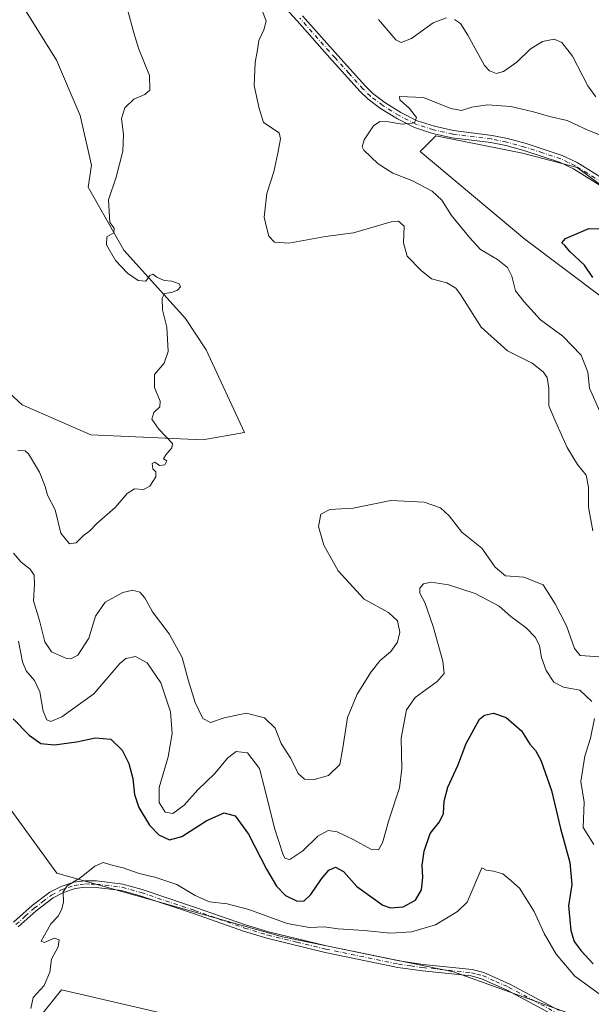
# Model space of a CAD drawing. Units: metres. Extents: x 615675 to 619167, y 4643789 to 4646159.
# Drawn here: x 616320 to 616502, y 4645596 to 4645909 of the extents above; entities that cross this region are included whole.
import ezdxf

# ---------------------------------------------------------------- set-up
doc = ezdxf.new("R2010")
doc.units = ezdxf.units.M
doc.header["$MEASUREMENT"] = 0
doc.linetypes.add('DGN Style 4', pattern=[2.638475, 1.318413, -0.659207, 0.001648, -0.659207])
for name, color, linetype, lineweight in [('Camino Cxs', 7, 'Continuous', 0), ('Camino eje', 30, 'DGN Style 4', 13), ('Cultivos herbáceos CxS', 92, 'Continuous', 0), ('Curva de nivel maestra', 30, 'Continuous', 30), ('Curva de nivel normal', 30, 'Continuous', 0), ('Matorral CxS', 135, 'Continuous', 0), ('Pista no pavimentada Cxs', 111, 'Continuous', 0), ('Pista no pavimentada eje', 91, 'DGN Style 4', 0)]:
    doc.layers.add(name, color=color, linetype=linetype, lineweight=lineweight)

# ---------------------------------------------------------------- blocks, each defined once
blk = doc.blocks.new('*U5')
at = {"layer": 'Matorral CxS', "color": 135, "linetype": 'Continuous', "lineweight": 0}
blk.add_polyline3d([(616321.3125, 4645585.5021, 370.4986), (616333.2981, 4645600.4487, 369.0353), (616377.6423, 4645590.1323, 368.7851)], dxfattribs=at)
blk = doc.blocks.new('*U9')
at = {"layer": 'Cultivos herbáceos CxS', "color": 92, "linetype": 'Continuous', "lineweight": 0}
for points in [[(616320.3945, 4645914.2181, 391.8581), (616331.6967, 4645896.1061, 391.2351), (616339.1691, 4645878.5253, 390.8205), (616342.7819, 4645862.7423, 390.5865), (616341.7035, 4645855.7243, 390.4993), (616353.0563, 4645835.7083, 390.0009), (616372.7161, 4645814.0159, 390.0529), (616379.3451, 4645804.0345, 389.8882), (616391.5087, 4645777.6879, 389.7736), (616378.2273, 4645775.4155, 389.8792), (616342.6017, 4645776.9729, 390.5528), (616320.7355, 4645786.5339, 391.1078), (616301.8325, 4645803.7995, 391.979)], [(616043.0223, 4645903.3835, 393.6425), (616086.3261, 4645853.7561, 390.1677), (616110.4471, 4645831.5507, 388.0692), (616138.2919, 4645815.3139, 386.6076), (616158.9177, 4645807.0609, 385.4799), (616195.0107, 4645790.5543, 381.8401), (616216.2357, 4645774.1195, 380.0594), (616239.7045, 4645752.5321, 379.1467), (616264.1051, 4645720.4019, 376.5928), (616304.0937, 4645675.5333, 372.6645), (616331.8273, 4645637.5475, 370.383), (616403.5503, 4645617.2917, 369.2985), (616457.9577, 4645606.1457, 367.5618), (616498.1769, 4645591.7017, 367.1436)], [(616505.9789, 4645820.2363, 375.0447), (616480.6761, 4645839.2321, 377.028), (616447.4111, 4645867.0499, 378.9662), (616449.2421, 4645868.8809, 379.1781), (616452.4075, 4645872.0475, 379.58), (616479.9239, 4645866.5291, 378.0467), (616497.3751, 4645862.0521, 377.4272), (616507.3673, 4645854.5539, 376.6967)], [(616377.6423, 4645590.1323, 368.7851), (616333.2981, 4645600.4487, 369.0353), (616321.3125, 4645585.5021, 370.4986)]]:
    blk.add_polyline3d(points, dxfattribs=at)

msp = doc.modelspace()

# ---------------------------------------------------------------- linework, layer by layer
at = {"layer": 'Camino Cxs', "color": 7, "linetype": 'Continuous', "lineweight": 0}
for points in [[(616318.0401, 4645621.9501, 370.3703), (616323.8901, 4645627.2201, 370.3319), (616329.5401, 4645631.4501, 370.2732), (616333.1201, 4645633.3301, 370.3133), (616337.1701, 4645634.6601, 371.0488), (616340.8001, 4645635.1501, 370.8482), (616344.4401, 4645635.1101, 370.2223), (616352.8201, 4645634.0801, 369.5602), (616358.9551, 4645632.3501, 369.5065), (616375.9601, 4645626.6701, 369.5773), (616391.8501, 4645621.0901, 369.1923), (616399.1501, 4645618.8301, 369.2219), (616417.6401, 4645614.4001, 368.9835), (616440.7001, 4645609.6201, 368.0589), (616448.3701, 4645608.5401, 367.781), (616463.9601, 4645606.9001, 367.2971), (616467.6301, 4645605.9501, 367.2073), (616475.9601, 4645602.2201, 367.2054), (616491.6601, 4645593.8601, 367.0862)], [(616318.0401, 4645621.9501, 370.3703), (616323.8901, 4645627.2201, 370.3319), (616329.5401, 4645631.4501, 370.2732), (616333.1201, 4645633.3301, 370.3133), (616337.1701, 4645634.6601, 371.0488), (616340.8001, 4645635.1501, 370.8482), (616344.4401, 4645635.1101, 370.2223), (616352.8201, 4645634.0801, 369.5602), (616358.9551, 4645632.3501, 369.5065), (616375.9601, 4645626.6701, 369.5773), (616391.8501, 4645621.0901, 369.1923), (616399.1501, 4645618.8301, 369.2219), (616417.6401, 4645614.4001, 368.9835), (616440.7001, 4645609.6201, 368.0589), (616448.3701, 4645608.5401, 367.781), (616463.9601, 4645606.9001, 367.2971), (616467.6301, 4645605.9501, 367.2073), (616475.9601, 4645602.2201, 367.2054), (616491.6601, 4645593.8601, 367.0862)], [(616490.7101, 4645592.0001, 366.7923), (616475.0501, 4645600.3501, 366.9838), (616466.9301, 4645603.9801, 367.0753), (616463.5901, 4645604.8401, 367.1149), (616448.1201, 4645606.4701, 367.4893), (616440.3401, 4645607.5601, 367.6185), (616417.1901, 4645612.3601, 368.5755), (616398.6001, 4645616.8201, 368.8405), (616391.1901, 4645619.1101, 368.9535), (616375.3001, 4645624.6901, 369.2746), (616358.3001, 4645630.3701, 369.3171), (616352.4101, 4645632.0301, 369.3332), (616344.3001, 4645633.0301, 369.7), (616340.9301, 4645633.0601, 370.1026), (616337.6401, 4645632.6201, 370.3826), (616333.9401, 4645631.4001, 370.1678), (616330.6601, 4645629.6801, 370.2024), (616325.2201, 4645625.6001, 370.2921), (616319.5301, 4645620.4801, 370.2981)], [(616490.7101, 4645592.0001, 366.7923), (616475.0501, 4645600.3501, 366.9838), (616466.9301, 4645603.9801, 367.0753), (616463.5901, 4645604.8401, 367.1149), (616448.1201, 4645606.4701, 367.4893), (616440.3401, 4645607.5601, 367.6185), (616417.1901, 4645612.3601, 368.5755), (616398.6001, 4645616.8201, 368.8405), (616391.1901, 4645619.1101, 368.9535), (616375.3001, 4645624.6901, 369.2746), (616358.3001, 4645630.3701, 369.3171), (616352.4101, 4645632.0301, 369.3332), (616344.3001, 4645633.0301, 369.7), (616340.9301, 4645633.0601, 370.1026), (616337.6401, 4645632.6201, 370.3826), (616333.9401, 4645631.4001, 370.1678), (616330.6601, 4645629.6801, 370.2024), (616325.2201, 4645625.6001, 370.2921), (616319.5301, 4645620.4801, 370.2981)]]:
    msp.add_polyline3d(points, dxfattribs=at)
at = {"layer": 'Camino eje', "color": 30, "linetype": 'DGN Style 4', "lineweight": 13}
msp.add_polyline3d([(616318.7851, 4645621.2151, 370.3327), (616321.7101, 4645623.8501, 370.3285), (616324.5551, 4645626.4101, 370.3124), (616327.2751, 4645628.4501, 370.3106), (616330.1001, 4645630.5651, 370.24), (616333.5301, 4645632.3651, 370.2396), (616335.3801, 4645632.9751, 370.4055), (616337.4051, 4645633.6401, 370.7411), (616339.2201, 4645633.8851, 370.6114), (616340.8651, 4645634.1051, 370.4756), (616342.6851, 4645634.0851, 370.2293), (616344.3701, 4645634.0701, 369.9647), (616352.6151, 4645633.0551, 369.436), (616358.6275, 4645631.3601, 369.4108), (616375.6301, 4645625.6801, 369.4228), (616391.5201, 4645620.1001, 369.0689), (616398.8751, 4645617.8251, 368.9739), (616408.1701, 4645615.5951, 369.0221), (616417.4151, 4645613.3801, 368.7631), (616440.5201, 4645608.5901, 367.8389), (616444.4101, 4645608.0451, 367.7172), (616448.2451, 4645607.5051, 367.6093), (616463.7751, 4645605.8701, 367.2074), (616465.4451, 4645605.4401, 367.1706), (616467.2801, 4645604.9651, 367.1419), (616471.4451, 4645603.1001, 367.1039), (616475.5051, 4645601.2851, 367.0951), (616483.3551, 4645597.1051, 367.0802), (616491.1851, 4645592.9301, 366.9251)], dxfattribs=at)
at = {"layer": 'Cultivos herbáceos CxS', "color": 92, "linetype": 'Continuous', "lineweight": 0}
for points in [[(616320.3945, 4645914.2181, 391.8581), (616331.6967, 4645896.1061, 391.2351), (616339.1691, 4645878.5253, 390.8205), (616342.7819, 4645862.7423, 390.5865), (616341.7035, 4645855.7243, 390.4993), (616353.0563, 4645835.7083, 390.0009), (616372.7161, 4645814.0159, 390.0529), (616379.3451, 4645804.0345, 389.8882), (616391.5087, 4645777.6879, 389.7736), (616378.2273, 4645775.4155, 389.8792), (616342.6017, 4645776.9729, 390.5528), (616320.7355, 4645786.5339, 391.1078), (616301.8325, 4645803.7995, 391.979)], [(616043.0223, 4645903.3835, 393.6425), (616086.3261, 4645853.7561, 390.1677), (616110.4471, 4645831.5507, 388.0692), (616138.2919, 4645815.3139, 386.6076), (616158.9177, 4645807.0609, 385.4799), (616195.0107, 4645790.5543, 381.8401), (616216.2357, 4645774.1195, 380.0594), (616239.7045, 4645752.5321, 379.1467), (616264.1051, 4645720.4019, 376.5928), (616304.0937, 4645675.5333, 372.6645), (616331.8273, 4645637.5475, 370.383), (616403.5503, 4645617.2917, 369.2985), (616457.9577, 4645606.1457, 367.5618), (616498.1769, 4645591.7017, 367.1436)], [(616505.9789, 4645820.2363, 375.0447), (616480.6761, 4645839.2321, 377.028), (616447.4111, 4645867.0499, 378.9662), (616449.2421, 4645868.8809, 379.1781), (616452.4075, 4645872.0475, 379.58), (616479.9239, 4645866.5291, 378.0467), (616497.3751, 4645862.0521, 377.4272), (616507.3673, 4645854.5539, 376.6967)], [(616377.6423, 4645590.1323, 368.7851), (616333.2981, 4645600.4487, 369.0353), (616321.3125, 4645585.5021, 370.4986)]]:
    msp.add_polyline3d(points, dxfattribs=at)
at = {"layer": 'Curva de nivel maestra', "color": 30, "linetype": 'Continuous', "lineweight": 30, "elevation": 375, "flags": 128}
for points in [[(616502.3, 4645827.0101), (616499.65, 4645830.9001), (616495.1, 4645835.2001), (616493.44, 4645837.2401), (616492.45, 4645838.0901), (616493.64, 4645839.4401), (616501.11, 4645842.5601), (616512.16, 4645842.5001)], [(616317.84, 4645686.6101), (616323.01, 4645681.4401), (616326.7, 4645678.8001), (616331.05, 4645678.3201), (616338, 4645679.2901), (616344.13, 4645680.6001), (616348.96, 4645680.1901), (616352.57, 4645676.6801), (616354.66, 4645672.4301), (616355.92, 4645667.6701), (616356.54, 4645662.5501), (616357.89, 4645658.4101), (616361.32, 4645652.8601), (616364.21, 4645649.7501), (616367.68, 4645648.1001), (616371.6, 4645649.1801), (616379.5, 4645654.3201), (616385.02, 4645656.7001), (616388.5, 4645655.7501), (616392.81, 4645649.9901), (616398.45, 4645638.8101), (616401.64, 4645633.4101), (616404.58, 4645630.4101), (616408.01, 4645628.7301), (616410.33, 4645628.6401), (616412.66, 4645630.7601), (616416, 4645635.7201), (616418.33, 4645638.5101), (616420.42, 4645639.4001), (616422.98, 4645638.0301), (616427.21, 4645633.3201), (616435.48, 4645627.3201), (616437.99, 4645626.5401), (616441.96, 4645626.8001), (616445.95, 4645628.9801), (616447.83, 4645632.2301), (616448.24, 4645636.1501), (616448.01, 4645640.1101), (616448.63, 4645644.5301), (616450.62, 4645650.1601), (616453.56, 4645653.8601), (616454.81, 4645656.5201), (616455.03, 4645660.4701), (616456.22, 4645664.8601), (616459.38, 4645671.7701), (616462.04, 4645678.7701), (616466.27, 4645686.5301), (616467.82, 4645687.8201), (616470.72, 4645688.4301), (616474.76, 4645687.0701), (616479.65, 4645682.8401), (616482.26, 4645678.5701), (616484.13, 4645676.5601), (616485.8, 4645673.4501), (616489.19, 4645663.8201), (616492.01, 4645651.7001), (616495.02, 4645640.9701), (616495.68, 4645633.9101), (616494.58, 4645627.1601), (616495.36, 4645619.3501), (616496.43, 4645615.8401), (616498.68, 4645612.8001), (616502.5, 4645608.6601)]]:
    msp.add_lwpolyline(points, dxfattribs=at)
at = {"layer": 'Curva de nivel normal', "color": 30, "linetype": 'Continuous', "lineweight": 0, "flags": 128}
for points, elevation in [([(616354.25, 4645912.3001), (616356.28, 4645904.7901), (616357.86, 4645899.6501), (616361.31, 4645891.2401), (616361.38, 4645886.6201), (616359.81, 4645885.2001), (616356.33, 4645883.7601), (616353.42, 4645880.9701), (616352.33, 4645877.5701), (616353.03, 4645872.4301), (616352.76, 4645867.1701), (616350.64, 4645858.9501), (616348.23, 4645851.6701), (616348.69, 4645844.4601), (616350.07, 4645842.6601), (616349.92, 4645841.2201), (616347.68, 4645839.9401), (616347.62, 4645837.4301), (616350.45, 4645832.4301), (616354.26, 4645828.3601), (616357.71, 4645826.0101), (616360.11, 4645825.8301), (616361.41, 4645827.6701), (616362.35, 4645828.0901), (616363.61, 4645827.0801), (616365.94, 4645826.0501), (616368.4, 4645825.8401), (616370.69, 4645824.9501), (616371.16, 4645824.0201), (616370.17, 4645822.9401), (616368.23, 4645822.2301), (616366.07, 4645821.9201), (616365.29, 4645820.4901), (616365.45, 4645816.7501), (616366.84, 4645811.2201), (616367.16, 4645803.4301), (616365.95, 4645799.7701), (616362.83, 4645796.1401), (616362.89, 4645792.0501), (616364.66, 4645787.6501), (616364.57, 4645785.8901), (616362.66, 4645784.1001), (616362.05, 4645781.9301), (616364.26, 4645778.7501), (616368.6, 4645774.2601), (616368.41, 4645772.8301), (616366.46, 4645770.6201), (616365.78, 4645769.3301), (616366.77, 4645768.7101), (616366.14, 4645767.3801), (616364.42, 4645767.2201), (616362.94, 4645768.2501), (616362.09, 4645767.8201), (616362.3, 4645766.1501), (616363.33, 4645765.2001), (616363.3, 4645763.6301), (616361.41, 4645760.6501), (616359.35, 4645759.6301), (616356.55, 4645759.7801), (616354.13, 4645758.2901), (616350.37, 4645753.9001), (616344.52, 4645748.7701), (616342.18, 4645746.3201), (616340.24, 4645744.9701), (616337.95, 4645742.6101), (616335.81, 4645742.3401), (616333.1, 4645745.6601), (616331.23, 4645753.1601), (616328.85, 4645757.7501), (616328.06, 4645760.5001), (616326.28, 4645765.0501), (616322.73, 4645770.9001), (616321.75, 4645771.8601), (616319.33, 4645772.0001)], 390), ([(616502.35, 4645746.4301), (616501, 4645753.9101), (616500.99, 4645760.3501), (616500.2, 4645764.1101), (616497.48, 4645767.5401), (616494.13, 4645772.9201), (616490.53, 4645781.0201), (616488.39, 4645786.1701), (616488.29, 4645791.7201), (616487.77, 4645795.2001), (616486.58, 4645797.0101), (616483, 4645799.7701), (616475.24, 4645803.6801), (616466.83, 4645811.2601), (616460.26, 4645821.5901), (616458.72, 4645823.5701), (616455.89, 4645825.2701), (616451, 4645826.5801), (616447.68, 4645829.2801), (616443.3, 4645833.8001), (616442.1, 4645838.0901), (616442.32, 4645843.3301), (616440.52, 4645844.9501), (616438.12, 4645844.7101), (616426.18, 4645841.2601), (616417.27, 4645840.0401), (616405.64, 4645837.9701), (616401.06, 4645838.2901), (616399.23, 4645840.1701), (616398.56, 4645842.5601), (616397.75, 4645846.1901), (616398.6, 4645853.7501), (616400.81, 4645860.6701), (616402.13, 4645866.5601), (616402.94, 4645871.1101), (616402.5, 4645873.0201), (616397.59, 4645876.3101), (616396.12, 4645880.7401), (616394.56, 4645888.1001), (616394.88, 4645895.3501), (616395.64, 4645899.4501), (616396.01, 4645902.3501), (616397.7, 4645905.8201), (616398.37, 4645908.5201), (616397.31, 4645911.4101)], 385), ([(616434.09, 4645909.0701), (616439.7, 4645902.5901), (616441.35, 4645901.8101), (616444.68, 4645903.0501), (616451.53, 4645908.0301), (616455.79, 4645909.5601)], 385), ([(616458.28, 4645909.0301), (616460.22, 4645907.8201), (616462.56, 4645904.0901), (616467.89, 4645894.4401), (616469.43, 4645892.7101), (616471.58, 4645891.8601), (616473.87, 4645892.5501), (616478.15, 4645895.5001), (616482.36, 4645899.6601), (616486.34, 4645902.1001), (616490, 4645902.8501), (616492.5, 4645901.7801), (616495.85, 4645897.4501), (616500.71, 4645887.9401), (616503.35, 4645884.4301)], 385), ([(616504.62, 4645784.3801), (616501.28, 4645791.7901), (616500.74, 4645796.9101), (616498.68, 4645802.3201), (616492.77, 4645808.3401), (616485.74, 4645813.5601), (616480.51, 4645819.2701), (616477.74, 4645822.7701), (616476.56, 4645827.4301), (616475.14, 4645830.1601), (616471.98, 4645832.6901), (616466.62, 4645835.9101), (616463.22, 4645839.6401), (616457.33, 4645846.7001), (616454.3, 4645851.6501), (616451.21, 4645854.4501), (616444.7, 4645857.8301), (616438.68, 4645860.2101), (616434, 4645863.1301), (616429.44, 4645867.5201), (616428.91, 4645868.6201), (616429.57, 4645870.7701), (616432.58, 4645875.2101), (616434.56, 4645876.6601), (616437.34, 4645876.5601), (616441.71, 4645875.7601), (616445.58, 4645876.1601), (616446.21, 4645877.9301), (616444.02, 4645880.7901), (616440.97, 4645883.4901), (616440.81, 4645884.5701), (616448.51, 4645884.2801), (616457.16, 4645880.8201), (616460.53, 4645880.1801), (616463.8, 4645881.2401), (616468.86, 4645881.9601), (616476.27, 4645881.3601), (616483.42, 4645879.7501), (616488.51, 4645878.2201), (616494.16, 4645876.9101), (616500.71, 4645873.8601), (616504.2, 4645872.5001)], 380), ([(616318, 4645739.3701), (616320.46, 4645736.4701), (616323.34, 4645734.1901), (616324.56, 4645732.3301), (616324.69, 4645729.4901), (616324.36, 4645724.1401), (616326.32, 4645717.9201), (616327.98, 4645711.1401), (616330.05, 4645707.9501), (616334.89, 4645705.8401), (616336.25, 4645705.7101), (616338.52, 4645706.8901), (616341.93, 4645712.2901), (616344.06, 4645719.3301), (616347.15, 4645723.7001), (616352.82, 4645726.8501), (616355.97, 4645727.5701), (616358.18, 4645726.9401), (616359.82, 4645725.0901), (616362.22, 4645720.6601), (616367.5, 4645713.6201), (616371.66, 4645706.1801), (616373.55, 4645699.0101), (616375.79, 4645691.8701), (616378.24, 4645686.7001), (616380.66, 4645685.4201), (616385, 4645686.9201), (616392, 4645688.4001), (616397.88, 4645686.9801), (616401.27, 4645683.6901), (616403.22, 4645678.7701), (616406.21, 4645673.9801), (616408.58, 4645669.2101), (616410.56, 4645667.4101), (616413.67, 4645667.3101), (616418.21, 4645668.6601), (616421.85, 4645672.1201), (616422.75, 4645677.4301), (616424.3, 4645687.1001), (616427.33, 4645694.5101), (616431.76, 4645701.5801), (616434.68, 4645705.1701), (616438.07, 4645708.0601), (616440.18, 4645710.9701), (616440.96, 4645714.2301), (616440.16, 4645717.7701), (616437.31, 4645720.4101), (616429.56, 4645724.6601), (616421.27, 4645733.7001), (616416.77, 4645741.8201), (616415.06, 4645747.7801), (616415.74, 4645751.6801), (616418.65, 4645753.2301), (616426.06, 4645753.6401), (616438.03, 4645756.0501), (616448.64, 4645755.5101), (616453.91, 4645753.8001), (616456.6, 4645751.2401), (616460.62, 4645746.0401), (616466.97, 4645740.8801), (616471.24, 4645734.9101), (616474.59, 4645732.1701), (616480.39, 4645731.7101), (616486.5, 4645729.2401), (616490.41, 4645723.2601), (616493.94, 4645716.1801), (616496.46, 4645708.9701), (616498.33, 4645706.8101), (616509.1, 4645706.0001)], 385), ([(616319.57, 4645711.3601), (616320.81, 4645704.7701), (616322.05, 4645701.8701), (616324.64, 4645698.8601), (616326.33, 4645695.2501), (616327.47, 4645689.1101), (616328.62, 4645686.3501), (616329.92, 4645685.7801), (616333.4, 4645687.3101), (616343.53, 4645694.6001), (616351.78, 4645704.2401), (616353.73, 4645705.8101), (616356.8, 4645706.4401), (616360.57, 4645704.4301), (616364.88, 4645698.1301), (616368, 4645688.8901), (616368.48, 4645681.9901), (616367.16, 4645674.5501), (616364.37, 4645664.8401), (616364.4, 4645660.0301), (616366.29, 4645656.9401), (616368.66, 4645656.5401), (616372.34, 4645659.2101), (616376.7, 4645664.0601), (616382.01, 4645669.2801), (616386.05, 4645674.1601), (616388.87, 4645676.2201), (616392.49, 4645675.7701), (616396.31, 4645670.8801), (616398.08, 4645663.8401), (616401.01, 4645651.8201), (616403.79, 4645643.4101), (616404.46, 4645642.2201), (616405.95, 4645641.8401), (616410.04, 4645644.6201), (616414.88, 4645649.3101), (616418.15, 4645651.1301), (616421, 4645650.7201), (616426.33, 4645648.1601), (616431.66, 4645645.1501), (616434.14, 4645644.9801), (616435.39, 4645647.2201), (616437.57, 4645654.7701), (616440.81, 4645664.6801), (616441.58, 4645670.8301), (616441.36, 4645680.4601), (616443, 4645689.5301), (616445.81, 4645693.4701), (616452.81, 4645698.5101), (616455.07, 4645701.0501), (616454.58, 4645705.0101), (616451.58, 4645716.0201), (616448.88, 4645723.6501), (616447.32, 4645726.6301), (616447.29, 4645728.1601), (616448.46, 4645729.5601), (616450.91, 4645730.1201), (616456.44, 4645729.2501), (616464.9, 4645726.4601), (616472.51, 4645722.4301), (616476.3, 4645719.2001), (616481.1, 4645715.5701), (616484.07, 4645712.4601), (616485.32, 4645709.8001), (616486, 4645706.1001), (616487.53, 4645702.0501), (616489.97, 4645698.3001), (616492.99, 4645696.6701), (616498.21, 4645695.7101), (616502.04, 4645692.1501)], 380), ([(616502.88, 4645686.7601), (616501.64, 4645680.5001), (616499.77, 4645674.7301), (616498.52, 4645666.6801), (616499.54, 4645660.1001), (616499.29, 4645652.1001), (616502.7, 4645646.7001)], 380), ([(616323.51, 4645594.4801), (616324.27, 4645598.0301), (616327.79, 4645601.8101), (616329.58, 4645606.0301), (616330.14, 4645610.1701), (616332.22, 4645614.1201), (616332.55, 4645616.3201), (616331.08, 4645616.8601), (616327.72, 4645615.4901), (616326.83, 4645615.9401), (616329.9, 4645621.3801), (616332.16, 4645623.8901), (616333.38, 4645626.0501), (616333.89, 4645628.4301), (616333.82, 4645631.6101), (616335.11, 4645633.4801), (616339.58, 4645636.3201), (616343.89, 4645639.7901), (616346.58, 4645640.8901), (616349.68, 4645639.9301), (616352.92, 4645639.2601), (616358, 4645637.4001), (616363, 4645636.2501), (616369.95, 4645633.8901), (616375.76, 4645630.4401), (616380.41, 4645628.4001), (616385.96, 4645627.7701), (616392.89, 4645626.0001), (616405.13, 4645621.5701), (616412.2, 4645620.3001), (616416.8, 4645620.5101), (616421.34, 4645619.8801), (616429.57, 4645619.2801), (616437.95, 4645618.4901), (616444.68, 4645618.9101), (616452.33, 4645621.0601), (616459.33, 4645625.3701), (616462.31, 4645628.3201), (616466.99, 4645639.2201), (616468.37, 4645638.5101), (616470.73, 4645638.1601), (616473.7, 4645637.2801), (616476.26, 4645635.2601), (616479.03, 4645632.7301), (616483.72, 4645625.3001), (616486.84, 4645618.4001), (616490.64, 4645611.7401), (616496.65, 4645604.7501), (616504.37, 4645599.1401)], 370)]:
    msp.add_lwpolyline(points, dxfattribs=dict(at, elevation=elevation))
at = {"layer": 'Matorral CxS', "color": 135, "linetype": 'Continuous', "lineweight": 0}
for points in [[(616301.8325, 4645803.7995, 391.979), (616320.7355, 4645786.5339, 391.1078), (616342.6017, 4645776.9729, 390.5528), (616378.2273, 4645775.4155, 389.8792), (616391.5087, 4645777.6879, 389.7736), (616379.3451, 4645804.0345, 389.8882), (616372.7161, 4645814.0159, 390.0529), (616353.0563, 4645835.7083, 390.0009), (616341.7035, 4645855.7243, 390.4993), (616342.7819, 4645862.7423, 390.5865), (616339.1691, 4645878.5253, 390.8205), (616331.6967, 4645896.1061, 391.2351), (616320.3945, 4645914.2181, 391.8581)], [(616320.3945, 4645914.2181, 391.8581), (616331.6967, 4645896.1061, 391.2351), (616339.1691, 4645878.5253, 390.8205), (616342.7819, 4645862.7423, 390.5865), (616341.7035, 4645855.7243, 390.4993), (616353.0563, 4645835.7083, 390.0009), (616372.7161, 4645814.0159, 390.0529), (616379.3451, 4645804.0345, 389.8882), (616391.5087, 4645777.6879, 389.7736), (616378.2273, 4645775.4155, 389.8792), (616342.6017, 4645776.9729, 390.5528), (616320.7355, 4645786.5339, 391.1078), (616301.8325, 4645803.7995, 391.979)], [(616498.1769, 4645591.7017, 367.1436), (616457.9577, 4645606.1457, 367.5618), (616403.5503, 4645617.2917, 369.2985), (616331.8273, 4645637.5475, 370.383), (616304.0937, 4645675.5333, 372.6645), (616264.1051, 4645720.4019, 376.5928), (616239.7045, 4645752.5321, 379.1467), (616216.2357, 4645774.1195, 380.0594), (616195.0107, 4645790.5543, 381.8401), (616158.9177, 4645807.0609, 385.4799), (616138.2919, 4645815.3139, 386.6076), (616110.4471, 4645831.5507, 388.0692), (616086.3261, 4645853.7561, 390.1677), (616043.0223, 4645903.3835, 393.6425)], [(616043.0223, 4645903.3835, 393.6425), (616086.3261, 4645853.7561, 390.1677), (616110.4471, 4645831.5507, 388.0692), (616138.2919, 4645815.3139, 386.6076), (616158.9177, 4645807.0609, 385.4799), (616195.0107, 4645790.5543, 381.8401), (616216.2357, 4645774.1195, 380.0594), (616239.7045, 4645752.5321, 379.1467), (616264.1051, 4645720.4019, 376.5928), (616304.0937, 4645675.5333, 372.6645), (616331.8273, 4645637.5475, 370.383), (616403.5503, 4645617.2917, 369.2985), (616457.9577, 4645606.1457, 367.5618), (616498.1769, 4645591.7017, 367.1436)], [(616507.3673, 4645854.5539, 376.6967), (616497.3751, 4645862.0521, 377.4272), (616479.9239, 4645866.5291, 378.0467), (616452.4075, 4645872.0475, 379.58), (616449.2421, 4645868.8809, 379.1781), (616447.4111, 4645867.0499, 378.9662), (616480.6761, 4645839.2321, 377.028), (616505.9789, 4645820.2363, 375.0447)], [(616505.9789, 4645820.2363, 375.0447), (616480.6761, 4645839.2321, 377.028), (616447.4111, 4645867.0499, 378.9662), (616449.2421, 4645868.8809, 379.1781), (616452.4075, 4645872.0475, 379.58), (616479.9239, 4645866.5291, 378.0467), (616497.3751, 4645862.0521, 377.4272), (616507.3673, 4645854.5539, 376.6967)], [(616377.6423, 4645590.1323, 368.7851), (616333.2981, 4645600.4487, 369.0353), (616321.3125, 4645585.5021, 370.4986)]]:
    msp.add_polyline3d(points, dxfattribs=at)
at = {"layer": 'Pista no pavimentada Cxs', "color": 111, "linetype": 'Continuous', "lineweight": 0}
for points in [[(616509.4201, 4645853.3301, 376.45), (616496.2301, 4645861.5401, 377.1916), (616491.7001, 4645863.6801, 377.4895), (616480.4201, 4645867.3601, 378.0173), (616474.6601, 4645868.9501, 378.3268), (616469.8801, 4645869.9201, 378.5255), (616457.6201, 4645871.4501, 379.0956), (616451.3001, 4645872.8601, 379.521), (616445.6001, 4645874.7101, 379.7898), (616440.1501, 4645877.5001, 380.2817), (616434.8301, 4645880.7601, 380.6322), (616430.8701, 4645883.7601, 380.9941), (616428.3501, 4645886.2201, 381.2264), (616419.4501, 4645896.0801, 382.2106), (616408.2801, 4645908.6901, 383.3473), (616403.3801, 4645913.9701, 383.9188)], [(616509.4201, 4645853.3301, 376.45), (616496.2301, 4645861.5401, 377.1916), (616491.7001, 4645863.6801, 377.4895), (616480.4201, 4645867.3601, 378.0173), (616474.6601, 4645868.9501, 378.3268), (616469.8801, 4645869.9201, 378.5255), (616457.6201, 4645871.4501, 379.0956), (616451.3001, 4645872.8601, 379.521), (616445.6001, 4645874.7101, 379.7898), (616440.1501, 4645877.5001, 380.2817), (616434.8301, 4645880.7601, 380.6322), (616430.8701, 4645883.7601, 380.9941), (616428.3501, 4645886.2201, 381.2264), (616419.4501, 4645896.0801, 382.2106), (616408.2801, 4645908.6901, 383.3473), (616403.3801, 4645913.9701, 383.9188)], [(616410.0101, 4645910.2501, 383.3774), (616421.1901, 4645897.6301, 382.1605), (616430.0301, 4645887.8301, 381.2772), (616432.3901, 4645885.5301, 381.0596), (616436.1401, 4645882.6901, 380.7367), (616441.2901, 4645879.5301, 380.2923), (616446.4901, 4645876.8701, 379.8705), (616451.9101, 4645875.1101, 379.4875), (616458.0201, 4645873.7501, 379.2793), (616470.2601, 4645872.2201, 378.6236), (616475.2001, 4645871.2201, 378.4881), (616481.0901, 4645869.5901, 378.321), (616492.5701, 4645865.8501, 377.8518), (616497.3401, 4645863.5901, 377.516), (616510.6601, 4645855.3001, 376.8709)], [(616410.0101, 4645910.2501, 383.3774), (616421.1901, 4645897.6301, 382.1605), (616430.0301, 4645887.8301, 381.2772), (616432.3901, 4645885.5301, 381.0596), (616436.1401, 4645882.6901, 380.7367), (616441.2901, 4645879.5301, 380.2923), (616446.4901, 4645876.8701, 379.8705), (616451.9101, 4645875.1101, 379.4875), (616458.0201, 4645873.7501, 379.2793), (616470.2601, 4645872.2201, 378.6236), (616475.2001, 4645871.2201, 378.4881), (616481.0901, 4645869.5901, 378.321), (616492.5701, 4645865.8501, 377.8518), (616497.3401, 4645863.5901, 377.516), (616510.6601, 4645855.3001, 376.8709)]]:
    msp.add_polyline3d(points, dxfattribs=at)
at = {"layer": 'Pista no pavimentada eje', "color": 91, "linetype": 'DGN Style 4', "lineweight": 0}
msp.add_polyline3d([(616510.0401, 4645854.3151, 376.6455), (616496.7851, 4645862.5651, 377.2937), (616494.5201, 4645863.6351, 377.495), (616492.1351, 4645864.7651, 377.6655), (616486.3951, 4645866.6351, 377.8997), (616480.7551, 4645868.4751, 378.1617), (616474.9301, 4645870.0851, 378.4049), (616470.0701, 4645871.0701, 378.574), (616457.8201, 4645872.6001, 379.2112), (616451.6051, 4645873.9851, 379.5073), (616446.0451, 4645875.7901, 379.8384), (616440.7201, 4645878.5151, 380.2935), (616435.4851, 4645881.7251, 380.6975), (616431.6301, 4645884.6451, 381.0376), (616429.1901, 4645887.0251, 381.265), (616424.7401, 4645891.9551, 381.6806), (616420.3201, 4645896.8551, 382.1946), (616409.1451, 4645909.4701, 383.361)], dxfattribs=at)

# ---------------------------------------------------------------- block references
at = {"layer": 'Cultivos herbáceos CxS', "color": 92, "linetype": 'Continuous', "lineweight": 0}
msp.add_blockref('*U9', (0, 0), dxfattribs=at)
at = {"layer": 'Matorral CxS', "color": 135, "linetype": 'Continuous', "lineweight": 0}
msp.add_blockref('*U5', (0, 0), dxfattribs=at)

doc.saveas('drawing.dxf')
